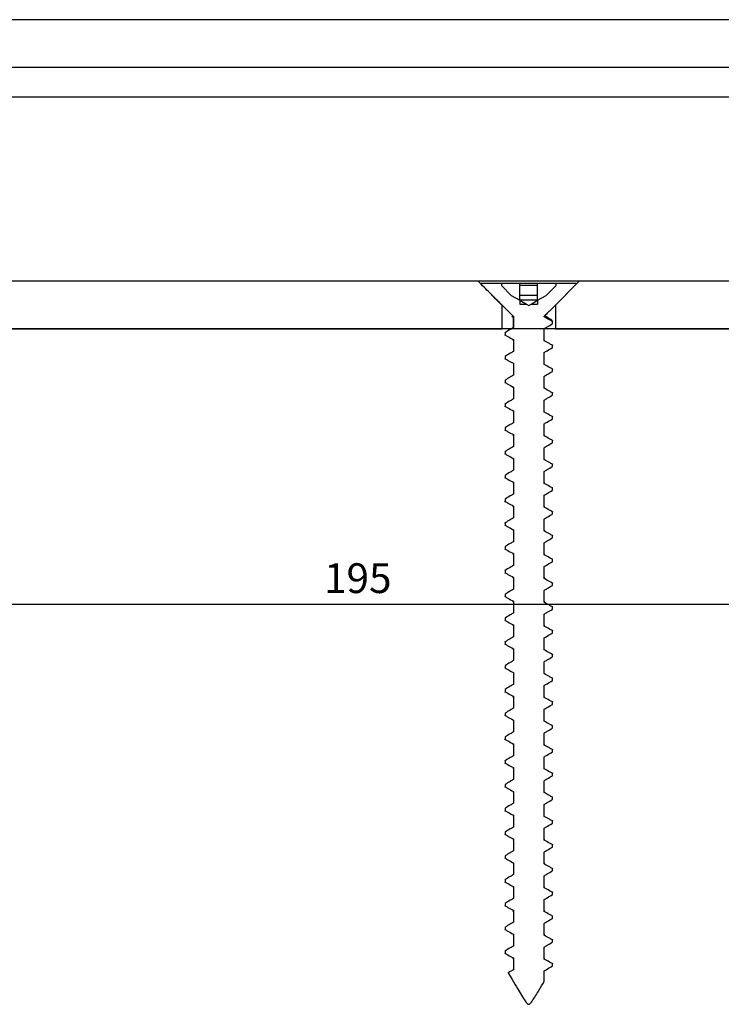
# Model space of a CAD drawing. Units: millimetres. Extents: x 17816 to 28488, y -5527 to 3363.
# Drawn here: x 21080 to 21139, y -2371 to -2288 of the extents above; entities that cross this region are included whole.
import ezdxf
from ezdxf.lldxf.tags import DXFTag

# ---------------------------------------------------------------- set-up
doc = ezdxf.new("R2010")
doc.units = ezdxf.units.MM
doc.layers.add('Dimensions', color=10, linetype='Continuous')
doc.layers.add('Door', color=30, linetype='Continuous')
tags = doc.linetypes.add('HIDDEN2', pattern=[4.7625, 3.175, -1.5875]).pattern_tags.tags
tags[6:7] = [DXFTag(74, 4), DXFTag(75, 0), DXFTag(340, '0'), DXFTag(46, 0.0), DXFTag(50, 0.0), DXFTag(44, 0.0), DXFTag(45, 0.0)]
tags[4:5] = [DXFTag(74, 4), DXFTag(75, 0), DXFTag(340, '0'), DXFTag(46, 0.0), DXFTag(50, 0.0), DXFTag(44, 0.0), DXFTag(45, 0.0)]
doc.dimstyles.new('ISO-25', dxfattribs={"dimtxt": 2.5, "dimasz": 2.5, "dimexe": 1.25, "dimexo": 0.625, "dimtad": 1, "dimtxsty": 'Standard', "dimcen": 2.5, "dimadec": 0, "dimazin": 0, "dimtfac": 1, "dimtmove": 0, "dimatfit": 3, "dimfxl": 1, "dimarcsym": 0})

# ---------------------------------------------------------------- blocks, each defined once
blk = doc.blocks.new('*D29')
at = {"layer": 'Defpoints', "color": 0, "transparency": 16777216}
for p in [(21024.881, -2313.897), (21219.881, -2313.897), (21219.881, -2337.058)]:
    blk.add_point(p, dxfattribs=at)
at = {"layer": 'Dimensions', "color": 0, "lineweight": -2, "transparency": 16777216}
for p, q in [((21024.881, -2313.897), (21024.881, -2338.308)), ((21219.881, -2313.897), (21219.881, -2338.308)), ((21027.381, -2337.058), (21217.381, -2337.058))]:
    blk.add_line(p, q, dxfattribs=at)
at = {"layer": 'Dimensions', "color": 0, "transparency": 16777216}
for points in [[(21027.381, -2336.641), (21027.381, -2337.474), (21024.881, -2337.058)], [(21217.381, -2336.641), (21217.381, -2337.474), (21219.881, -2337.058)]]:
    blk.add_solid(points, dxfattribs=at)
at = {"layer": 'Dimensions', "color": 0, "transparency": 16777216, "insert": (21108.005, -2335.183), "char_height": 2.5, "attachment_point": 5}
blk.add_mtext('195', dxfattribs=at)

msp = doc.modelspace()

# ---------------------------------------------------------------- linework, layer by layer
at = {"color": 7, "linetype": 'Continuous'}
msp.add_line((21498.311, -2287.897), (19373.246, -2287.897), dxfattribs=at)
at = {"color": 7, "linetype": 'Continuous', "lineweight": 25}
for p, q in [((21024.881, -2291.897), (21154.881, -2291.897)), ((21024.881, -2294.397), (21152.881, -2294.397)), ((21118.135, -2309.897), (21036.971, -2309.897)), ((21126.626, -2309.897), (21118.135, -2309.897)), ((21126.626, -2309.897), (21124.622, -2311.897)), ((21207.79, -2309.897), (21126.626, -2309.897)), ((21118.381, -2310.04), (21118.381, -2310.147)), ((21118.381, -2310.04), (21118.386, -2310.04)), ((21118.381, -2310.147), (21120.131, -2311.897)), ((21118.381, -2310.147), (21118.386, -2310.147)), ((21118.386, -2310.147), (21118.386, -2310.04)), ((21118.386, -2310.04), (21120.081, -2310.04)), ((21120.081, -2310.04), (21120.081, -2310.259)), ((21120.081, -2310.04), (21121.631, -2310.04)), ((21120.081, -2310.259), (21120.911, -2311.089)), ((21121.631, -2311.496), (21121.631, -2310.04)), ((21121.631, -2310.04), (21123.131, -2310.04)), ((21123.131, -2310.259), (21121.631, -2310.259)), ((21123.131, -2311.496), (21123.131, -2310.04)), ((21123.131, -2310.04), (21124.681, -2310.04)), ((21123.85, -2311.089), (21124.681, -2310.259)), ((21124.631, -2311.897), (21126.381, -2310.147)), ((21124.681, -2310.259), (21124.681, -2310.04)), ((21124.681, -2310.04), (21126.376, -2310.04)), ((21126.376, -2310.04), (21126.376, -2310.147)), ((21126.376, -2310.04), (21126.381, -2310.04)), ((21126.376, -2310.147), (21126.381, -2310.147)), ((21126.381, -2310.147), (21126.381, -2310.04)), ((21120.911, -2311.089), (21121.631, -2311.496)), ((21123.131, -2311.089), (21121.631, -2311.089)), ((21121.631, -2311.496), (21121.631, -2311.807)), ((21121.631, -2311.496), (21122.181, -2311.807)), ((21123.131, -2311.496), (21121.631, -2311.496)), ((21122.581, -2311.807), (21123.131, -2311.496)), ((21123.131, -2311.496), (21123.85, -2311.089)), ((21123.131, -2311.496), (21123.131, -2311.807)), ((21120.14, -2313.897), (21120.14, -2311.897)), ((21120.14, -2311.906), (21121.074, -2312.84)), ((21121.631, -2311.807), (21122.181, -2311.807)), ((21122.181, -2311.807), (21122.381, -2311.92)), ((21122.381, -2311.92), (21122.581, -2311.807)), ((21122.581, -2311.807), (21123.131, -2311.807)), ((21123.687, -2312.84), (21124.622, -2311.906)), ((21124.622, -2311.897), (21124.622, -2313.897)), ((21120.973, -2312.841), (21121.084, -2312.91)), ((21121.073, -2312.84), (21121.089, -2312.84)), ((21121.084, -2312.881), (21121.084, -2313.795)), ((21121.089, -2312.84), (21121.089, -2313.791)), ((21121.09, -2312.84), (21121.089, -2312.84)), ((21123.672, -2312.889), (21123.672, -2312.84)), ((21123.672, -2312.84), (21123.679, -2312.84)), ((21123.687, -2312.84), (21123.672, -2312.889)), ((21123.687, -2312.84), (21123.679, -2312.84)), ((21123.679, -2312.84), (21123.687, -2312.84)), ((21124.371, -2313.472), (21124.371, -2313.273)), ((21124.381, -2313.44), (21124.381, -2313.241)), ((21219.881, -2313.897), (21024.881, -2313.897)), ((21036.971, -2313.897), (21120.14, -2313.897)), ((21123.672, -2314.889), (21123.672, -2313.889)), ((21123.677, -2313.897), (21123.677, -2313.886)), ((21124.371, -2313.472), (21124.378, -2313.44)), ((21124.622, -2313.897), (21207.79, -2313.897)), ((21120.391, -2314.209), (21120.381, -2314.24)), ((21120.391, -2314.209), (21120.391, -2314.408)), ((21121.089, -2314.791), (21121.089, -2315.791)), ((21124.371, -2315.472), (21124.365, -2315.44)), ((21124.374, -2315.241), (21124.371, -2315.273)), ((21124.371, -2315.472), (21124.371, -2315.273)), ((21120.391, -2316.209), (21120.402, -2316.241)), ((21120.391, -2316.209), (21120.391, -2316.408)), ((21120.392, -2316.44), (21120.391, -2316.408)), ((21123.672, -2316.889), (21123.672, -2315.889)), ((21121.115, -2316.881), (21121.089, -2316.791)), ((21121.089, -2316.791), (21121.089, -2317.791)), ((21123.656, -2316.8), (21123.672, -2316.889)), ((21124.361, -2317.241), (21124.371, -2317.273)), ((21124.371, -2317.472), (21124.371, -2317.273)), ((21120.391, -2318.209), (21120.389, -2318.24)), ((21120.391, -2318.209), (21120.391, -2318.408)), ((21123.672, -2318.889), (21123.672, -2317.889)), ((21121.09, -2318.791), (21121.09, -2319.791)), ((21123.672, -2320.889), (21123.672, -2319.889)), ((21124.371, -2319.472), (21124.371, -2319.273)), ((21124.371, -2319.472), (21124.372, -2319.44)), ((21120.391, -2320.209), (21120.391, -2320.408)), ((21120.4, -2320.44), (21120.391, -2320.408)), ((21121.106, -2320.881), (21121.09, -2320.791)), ((21121.09, -2320.791), (21121.09, -2321.791)), ((21123.647, -2320.8), (21123.672, -2320.889)), ((21124.371, -2321.472), (21124.359, -2321.44)), ((21124.369, -2321.241), (21124.371, -2321.273)), ((21124.371, -2321.472), (21124.371, -2321.273)), ((21120.386, -2322.44), (21120.391, -2322.408)), ((21120.391, -2322.209), (21120.396, -2322.241)), ((21120.391, -2322.209), (21120.391, -2322.408)), ((21123.672, -2322.889), (21123.672, -2321.889)), ((21121.09, -2322.791), (21121.09, -2323.791)), ((21123.672, -2324.889), (21123.672, -2323.889)), ((21124.371, -2323.472), (21124.371, -2323.273)), ((21124.371, -2323.472), (21124.379, -2323.44)), ((21120.391, -2324.209), (21120.383, -2324.241)), ((21120.391, -2324.209), (21120.391, -2324.408)), ((21121.097, -2324.881), (21121.09, -2324.791)), ((21121.09, -2324.791), (21121.09, -2325.791)), ((21123.638, -2324.8), (21123.672, -2324.889)), ((21124.371, -2325.472), (21124.366, -2325.44)), ((21124.376, -2325.241), (21124.371, -2325.273)), ((21124.371, -2325.472), (21124.371, -2325.273)), ((21120.391, -2326.209), (21120.403, -2326.241)), ((21120.391, -2326.209), (21120.391, -2326.408)), ((21120.394, -2326.44), (21120.391, -2326.408)), ((21123.672, -2326.889), (21123.672, -2325.889)), ((21121.096, -2326.881), (21121.09, -2326.791)), ((21121.09, -2326.791), (21121.09, -2327.791)), ((21124.363, -2327.241), (21124.371, -2327.273)), ((21124.371, -2327.472), (21124.371, -2327.273)), ((21120.391, -2328.209), (21120.39, -2328.241)), ((21120.391, -2328.209), (21120.391, -2328.408)), ((21123.672, -2328.889), (21123.672, -2327.889)), ((21121.088, -2328.881), (21121.09, -2328.791)), ((21121.09, -2328.791), (21121.09, -2329.791)), ((21123.679, -2328.802), (21123.672, -2328.889)), ((21123.672, -2330.889), (21123.672, -2329.889)), ((21124.371, -2329.472), (21124.371, -2329.273)), ((21124.371, -2329.472), (21124.374, -2329.44)), ((21120.391, -2330.209), (21120.391, -2330.408)), ((21120.401, -2330.44), (21120.391, -2330.408)), ((21121.092, -2330.881), (21121.09, -2330.791)), ((21121.09, -2330.791), (21121.09, -2331.791)), ((21124.371, -2331.472), (21124.36, -2331.44)), ((21124.37, -2331.241), (21124.371, -2331.273)), ((21124.371, -2331.472), (21124.371, -2331.273)), ((21120.391, -2332.209), (21120.397, -2332.241)), ((21120.391, -2332.209), (21120.391, -2332.408)), ((21123.672, -2332.889), (21123.672, -2331.889)), ((21120.388, -2332.44), (21120.391, -2332.408)), ((21121.09, -2332.791), (21121.09, -2333.791)), ((21123.674, -2332.8), (21123.672, -2332.889)), ((21123.672, -2334.889), (21123.672, -2333.889)), ((21124.357, -2333.241), (21124.371, -2333.273)), ((21124.371, -2333.472), (21124.371, -2333.273)), ((21120.391, -2334.209), (21120.384, -2334.241)), ((21120.391, -2334.209), (21120.391, -2334.408)), ((21121.087, -2334.881), (21121.09, -2334.791)), ((21121.09, -2334.791), (21121.09, -2335.791)), ((21124.371, -2335.472), (21124.368, -2335.44)), ((21124.377, -2335.24), (21124.371, -2335.273)), ((21124.371, -2335.472), (21124.371, -2335.273)), ((21120.391, -2336.209), (21120.391, -2336.408)), ((21120.395, -2336.44), (21120.391, -2336.408)), ((21123.672, -2336.889), (21123.672, -2335.889)), ((21121.09, -2336.791), (21121.09, -2337.791)), ((21123.67, -2336.8), (21123.672, -2336.889)), ((21124.364, -2337.241), (21124.371, -2337.273)), ((21124.371, -2337.472), (21124.371, -2337.273)), ((21123.672, -2338.889), (21123.672, -2337.889)), ((21120.382, -2338.44), (21120.391, -2338.408)), ((21120.391, -2338.209), (21120.391, -2338.241)), ((21120.391, -2338.209), (21120.391, -2338.408)), ((21121.083, -2338.878), (21121.089, -2338.791)), ((21121.089, -2338.791), (21121.089, -2339.791)), ((21123.674, -2338.8), (21123.672, -2338.889)), ((21124.371, -2339.472), (21124.371, -2339.272)), ((21124.371, -2339.472), (21124.375, -2339.44)), ((21120.391, -2340.209), (21120.391, -2340.408)), ((21120.402, -2340.44), (21120.391, -2340.408)), ((21123.672, -2340.889), (21123.672, -2339.889)), ((21121.089, -2340.791), (21121.089, -2341.791)), ((21123.665, -2340.8), (21123.672, -2340.889)), ((21124.371, -2341.472), (21124.362, -2341.44)), ((21124.371, -2341.24), (21124.371, -2341.272)), ((21124.371, -2341.472), (21124.371, -2341.272)), ((21120.391, -2342.209), (21120.399, -2342.241)), ((21120.391, -2342.209), (21120.391, -2342.408)), ((21123.672, -2342.889), (21123.672, -2341.889)), ((21120.389, -2342.44), (21120.391, -2342.408)), ((21121.123, -2342.881), (21121.089, -2342.791)), ((21121.089, -2342.791), (21121.089, -2343.791)), ((21123.664, -2342.8), (21123.672, -2342.889)), ((21123.672, -2344.889), (21123.672, -2343.889)), ((21124.358, -2343.241), (21124.371, -2343.272)), ((21124.371, -2343.472), (21124.371, -2343.272)), ((21120.391, -2344.209), (21120.386, -2344.241)), ((21120.391, -2344.209), (21120.391, -2344.408)), ((21121.089, -2344.791), (21121.089, -2345.791)), ((21124.371, -2345.472), (21124.369, -2345.44)), ((21124.379, -2345.24), (21124.371, -2345.272)), ((21124.371, -2345.472), (21124.371, -2345.272)), ((21120.391, -2346.209), (21120.391, -2346.408)), ((21120.396, -2346.44), (21120.391, -2346.408)), ((21123.672, -2346.889), (21123.672, -2345.889)), ((21121.115, -2346.881), (21121.089, -2346.792)), ((21121.089, -2346.792), (21121.089, -2347.791)), ((21123.655, -2346.8), (21123.672, -2346.889)), ((21124.365, -2347.24), (21124.371, -2347.272)), ((21124.371, -2347.472), (21124.371, -2347.272)), ((21123.673, -2348.889), (21123.673, -2347.889)), ((21120.383, -2348.44), (21120.391, -2348.408)), ((21120.391, -2348.209), (21120.393, -2348.241)), ((21120.391, -2348.209), (21120.391, -2348.408)), ((21121.089, -2348.791), (21121.089, -2349.791)), ((21124.371, -2349.472), (21124.371, -2349.272)), ((21124.371, -2349.472), (21124.376, -2349.44)), ((21120.391, -2350.209), (21120.391, -2350.408)), ((21120.404, -2350.44), (21120.391, -2350.408)), ((21123.673, -2350.889), (21123.673, -2349.889)), ((21121.106, -2350.881), (21121.089, -2350.791)), ((21121.089, -2350.791), (21121.089, -2351.792)), ((21123.646, -2350.8), (21123.673, -2350.889)), ((21124.373, -2351.241), (21124.371, -2351.272)), ((21124.371, -2351.472), (21124.371, -2351.272)), ((21120.391, -2352.209), (21120.4, -2352.241)), ((21120.391, -2352.209), (21120.391, -2352.408)), ((21123.673, -2352.889), (21123.673, -2351.889)), ((21124.371, -2351.472), (21124.363, -2351.44)), ((21120.391, -2352.44), (21120.391, -2352.408)), ((21121.089, -2352.791), (21121.089, -2353.791)), ((21123.673, -2354.889), (21123.673, -2353.889)), ((21124.359, -2353.241), (21124.371, -2353.272)), ((21124.371, -2353.472), (21124.371, -2353.272)), ((21120.391, -2354.209), (21120.387, -2354.241)), ((21120.391, -2354.209), (21120.391, -2354.408)), ((21121.097, -2354.881), (21121.089, -2354.791)), ((21121.089, -2354.791), (21121.089, -2355.791)), ((21123.638, -2354.8), (21123.673, -2354.889)), ((21124.371, -2355.472), (21124.37, -2355.44)), ((21124.38, -2355.241), (21124.371, -2355.272)), ((21124.371, -2355.472), (21124.371, -2355.272)), ((21120.391, -2356.209), (21120.391, -2356.408)), ((21123.673, -2356.889), (21123.673, -2355.889)), ((21120.398, -2356.44), (21120.391, -2356.408)), ((21121.097, -2356.881), (21121.089, -2356.791)), ((21121.089, -2356.791), (21121.089, -2357.791)), ((21123.673, -2358.889), (21123.673, -2357.889)), ((21124.371, -2357.472), (21124.357, -2357.44)), ((21124.367, -2357.241), (21124.371, -2357.272)), ((21124.371, -2357.472), (21124.371, -2357.272)), ((21120.385, -2358.44), (21120.391, -2358.409)), ((21120.391, -2358.208), (21120.394, -2358.241)), ((21120.391, -2358.208), (21120.391, -2358.409)), ((21121.088, -2358.881), (21121.089, -2358.791)), ((21121.089, -2358.791), (21121.089, -2359.791)), ((21123.678, -2358.802), (21123.673, -2358.889)), ((21124.371, -2359.472), (21124.371, -2359.272)), ((21124.371, -2359.472), (21124.378, -2359.44)), ((21120.391, -2360.208), (21120.381, -2360.241)), ((21120.391, -2360.208), (21120.391, -2360.409)), ((21123.673, -2360.889), (21123.673, -2359.889)), ((21121.092, -2360.881), (21121.089, -2360.791)), ((21121.089, -2360.791), (21121.089, -2361.791)), ((21124.374, -2361.241), (21124.371, -2361.272)), ((21124.371, -2361.472), (21124.371, -2361.272)), ((21123.673, -2362.889), (21123.673, -2361.889)), ((21124.371, -2361.472), (21124.364, -2361.44)), ((21120.391, -2362.208), (21120.402, -2362.24)), ((21120.391, -2362.208), (21120.391, -2362.409)), ((21120.392, -2362.44), (21120.391, -2362.409)), ((21121.089, -2362.791), (21121.089, -2363.791)), ((21123.674, -2362.8), (21123.673, -2362.889)), ((21124.361, -2363.241), (21124.371, -2363.272)), ((21124.371, -2363.472), (21124.371, -2363.272)), ((21120.391, -2364.208), (21120.388, -2364.241)), ((21120.391, -2364.208), (21120.391, -2364.408)), ((21123.672, -2364.889), (21123.672, -2363.889)), ((21121.088, -2364.881), (21121.089, -2364.791)), ((21121.089, -2364.791), (21121.089, -2365.791)), ((21124.371, -2365.472), (21124.371, -2365.273)), ((21124.371, -2365.472), (21124.372, -2365.44)), ((21120.391, -2366.208), (21120.391, -2366.408)), ((21123.672, -2366.889), (21123.672, -2365.889)), ((21120.399, -2366.44), (21120.391, -2366.408)), ((21121.089, -2366.791), (21121.089, -2367.791)), ((21123.669, -2366.8), (21123.672, -2366.889)), ((21123.672, -2368.776), (21123.672, -2367.889)), ((21124.371, -2367.472), (21124.359, -2367.44)), ((21124.368, -2367.241), (21124.371, -2367.273)), ((21124.371, -2367.472), (21124.371, -2367.273))]:
    msp.add_line(p, q, dxfattribs=at)
for points, knots in [([(21120.14, -2311.897), (21119.798, -2311.557), (21119.13, -2310.89), (21118.462, -2310.223), (21118.135, -2309.897)], [0, 0, 0, 0, 0.510955, 1, 1, 1, 1]), ([(21121.09, -2312.84), (21121.086, -2312.837), (21120.171, -2311.953), (21119.277, -2311.048), (21118.386, -2310.147)], [0, 0, 0, 0, 0.003822, 1, 1, 1, 1]), ([(21126.376, -2310.147), (21125.561, -2310.961), (21124.662, -2311.861), (21123.757, -2312.756), (21123.672, -2312.84)], [0, 0, 0, 0, 0.905333, 1, 1, 1, 1]), ([(21124.371, -2313.273), (21124.29, -2313.228), (21124.058, -2313.099), (21123.825, -2312.972), (21123.672, -2312.889)], [0, 0, 0, 0, 0.345725, 1, 1, 1, 1]), ([(21124.322, -2313.163), (21124.198, -2313.088), (21124.018, -2312.98), (21123.839, -2312.87), (21123.783, -2312.835)], [0, 0, 0, 0, 0.688906, 1, 1, 1, 1]), ([(21124.312, -2313.159), (21124.351, -2313.195), (21124.394, -2313.233), (21124.372, -2313.27), (21124.371, -2313.273)], [0, 0, 0, 0, 0.921608, 1, 1, 1, 1]), ([(21121.089, -2313.791), (21121.002, -2313.844), (21120.77, -2313.984), (21120.537, -2314.122), (21120.391, -2314.209)], [0, 0, 0, 0, 0.374621, 1, 1, 1, 1]), ([(21123.672, -2313.889), (21123.759, -2313.837), (21123.991, -2313.696), (21124.225, -2313.558), (21124.371, -2313.472)], [0, 0, 0, 0, 0.374361, 1, 1, 1, 1]), ([(21120.404, -2314.44), (21120.394, -2314.43), (21120.383, -2314.42), (21120.39, -2314.409), (21120.391, -2314.408)], [0, 0, 0, 0, 0.929483, 1, 1, 1, 1]), ([(21120.391, -2314.408), (21120.471, -2314.453), (21120.703, -2314.582), (21120.936, -2314.709), (21121.089, -2314.791)], [0, 0, 0, 0, 0.344772, 1, 1, 1, 1]), ([(21121.109, -2314.886), (21121.091, -2314.865), (21121.064, -2314.834), (21121.083, -2314.803), (21121.089, -2314.791)], [0, 0, 0, 0, 0.646384, 1, 1, 1, 1]), ([(21123.66, -2314.8), (21123.675, -2314.829), (21123.69, -2314.859), (21123.673, -2314.889), (21123.672, -2314.889)], [0, 0, 0, 0, 0.977232, 1, 1, 1, 1]), ([(21124.371, -2315.273), (21124.29, -2315.228), (21124.059, -2315.099), (21123.825, -2314.972), (21123.672, -2314.889)], [0, 0, 0, 0, 0.345773, 1, 1, 1, 1]), ([(21121.089, -2315.791), (21121.002, -2315.844), (21120.77, -2315.984), (21120.537, -2316.122), (21120.391, -2316.209)], [0, 0, 0, 0, 0.374593, 1, 1, 1, 1]), ([(21123.672, -2315.889), (21123.759, -2315.837), (21123.991, -2315.696), (21124.225, -2315.558), (21124.371, -2315.472)], [0, 0, 0, 0, 0.374518, 1, 1, 1, 1]), ([(21120.391, -2316.408), (21120.471, -2316.453), (21120.703, -2316.582), (21120.936, -2316.709), (21121.089, -2316.791)], [0, 0, 0, 0, 0.345106, 1, 1, 1, 1]), ([(21124.371, -2317.273), (21124.29, -2317.228), (21124.058, -2317.098), (21123.825, -2316.972), (21123.672, -2316.889)], [0, 0, 0, 0, 0.345706, 1, 1, 1, 1]), ([(21123.672, -2317.889), (21123.759, -2317.837), (21123.991, -2317.696), (21124.225, -2317.558), (21124.371, -2317.472)], [0, 0, 0, 0, 0.374443, 1, 1, 1, 1]), ([(21124.371, -2317.472), (21124.375, -2317.466), (21124.383, -2317.455), (21124.372, -2317.445), (21124.367, -2317.44)], [0, 0, 0, 0, 0.525875, 1, 1, 1, 1]), ([(21121.089, -2317.791), (21121.002, -2317.844), (21120.77, -2317.984), (21120.537, -2318.122), (21120.391, -2318.209)], [0, 0, 0, 0, 0.374621, 1, 1, 1, 1]), ([(21120.387, -2318.44), (21120.385, -2318.438), (21120.373, -2318.427), (21120.383, -2318.417), (21120.391, -2318.408)], [0, 0, 0, 0, 0.188921, 1, 1, 1, 1]), ([(21120.391, -2318.408), (21120.471, -2318.453), (21120.703, -2318.582), (21120.936, -2318.709), (21121.09, -2318.791)], [0, 0, 0, 0, 0.345063, 1, 1, 1, 1]), ([(21121.105, -2318.881), (21121.089, -2318.857), (21121.068, -2318.827), (21121.086, -2318.797), (21121.09, -2318.791)], [0, 0, 0, 0, 0.801378, 1, 1, 1, 1]), ([(21123.656, -2318.8), (21123.673, -2318.824), (21123.693, -2318.854), (21123.675, -2318.883), (21123.672, -2318.889)], [0, 0, 0, 0, 0.801221, 1, 1, 1, 1]), ([(21124.371, -2319.273), (21124.29, -2319.228), (21124.058, -2319.099), (21123.825, -2318.972), (21123.672, -2318.889)], [0, 0, 0, 0, 0.345682, 1, 1, 1, 1]), ([(21121.09, -2319.791), (21121.003, -2319.844), (21120.77, -2319.984), (21120.537, -2320.122), (21120.391, -2320.209)], [0, 0, 0, 0, 0.374499, 1, 1, 1, 1]), ([(21123.672, -2319.889), (21123.759, -2319.837), (21123.991, -2319.696), (21124.225, -2319.558), (21124.371, -2319.472)], [0, 0, 0, 0, 0.37449, 1, 1, 1, 1]), ([(21124.377, -2319.241), (21124.378, -2319.242), (21124.389, -2319.253), (21124.379, -2319.264), (21124.371, -2319.273)], [0, 0, 0, 0, 0.126046, 1, 1, 1, 1]), ([(21120.391, -2320.209), (21120.387, -2320.214), (21120.379, -2320.224), (21120.39, -2320.235), (21120.396, -2320.241)], [0, 0, 0, 0, 0.462592, 1, 1, 1, 1]), ([(21120.391, -2320.408), (21120.471, -2320.453), (21120.703, -2320.582), (21120.937, -2320.709), (21121.09, -2320.791)], [0, 0, 0, 0, 0.345325, 1, 1, 1, 1]), ([(21124.371, -2321.273), (21124.29, -2321.228), (21124.058, -2321.099), (21123.825, -2320.972), (21123.672, -2320.889)], [0, 0, 0, 0, 0.345682, 1, 1, 1, 1]), ([(21123.672, -2321.889), (21123.759, -2321.837), (21123.991, -2321.696), (21124.224, -2321.558), (21124.371, -2321.472)], [0, 0, 0, 0, 0.374239, 1, 1, 1, 1]), ([(21121.09, -2321.791), (21121.003, -2321.844), (21120.77, -2321.984), (21120.537, -2322.122), (21120.391, -2322.209)], [0, 0, 0, 0, 0.374471, 1, 1, 1, 1]), ([(21120.391, -2322.408), (21120.471, -2322.453), (21120.703, -2322.582), (21120.937, -2322.709), (21121.09, -2322.791)], [0, 0, 0, 0, 0.345372, 1, 1, 1, 1]), ([(21121.101, -2322.881), (21121.087, -2322.852), (21121.072, -2322.821), (21121.089, -2322.792), (21121.09, -2322.791)], [0, 0, 0, 0, 0.976928, 1, 1, 1, 1]), ([(21123.653, -2322.795), (21123.67, -2322.815), (21123.697, -2322.847), (21123.678, -2322.878), (21123.672, -2322.889)], [0, 0, 0, 0, 0.645397, 1, 1, 1, 1]), ([(21124.371, -2323.273), (21124.29, -2323.228), (21124.058, -2323.099), (21123.825, -2322.972), (21123.672, -2322.889)], [0, 0, 0, 0, 0.345682, 1, 1, 1, 1]), ([(21124.359, -2323.241), (21124.368, -2323.25), (21124.378, -2323.261), (21124.372, -2323.271), (21124.371, -2323.273)], [0, 0, 0, 0, 0.865255, 1, 1, 1, 1]), ([(21121.09, -2323.791), (21121.003, -2323.844), (21120.77, -2323.984), (21120.537, -2324.123), (21120.391, -2324.209)], [0, 0, 0, 0, 0.374518, 1, 1, 1, 1]), ([(21123.672, -2323.889), (21123.759, -2323.837), (21123.991, -2323.696), (21124.224, -2323.558), (21124.371, -2323.472)], [0, 0, 0, 0, 0.374192, 1, 1, 1, 1]), ([(21120.401, -2324.44), (21120.393, -2324.431), (21120.382, -2324.421), (21120.389, -2324.41), (21120.391, -2324.408)], [0, 0, 0, 0, 0.785868, 1, 1, 1, 1]), ([(21120.391, -2324.408), (21120.471, -2324.453), (21120.703, -2324.582), (21120.937, -2324.709), (21121.09, -2324.791)], [0, 0, 0, 0, 0.345634, 1, 1, 1, 1]), ([(21124.371, -2325.273), (21124.29, -2325.228), (21124.058, -2325.099), (21123.825, -2324.972), (21123.672, -2324.889)], [0, 0, 0, 0, 0.345634, 1, 1, 1, 1]), ([(21123.672, -2325.889), (21123.759, -2325.837), (21123.991, -2325.696), (21124.225, -2325.558), (21124.371, -2325.472)], [0, 0, 0, 0, 0.374443, 1, 1, 1, 1]), ([(21121.09, -2325.791), (21121.003, -2325.844), (21120.77, -2325.984), (21120.537, -2326.123), (21120.391, -2326.209)], [0, 0, 0, 0, 0.374518, 1, 1, 1, 1]), ([(21120.391, -2326.408), (21120.471, -2326.453), (21120.703, -2326.582), (21120.937, -2326.709), (21121.09, -2326.791)], [0, 0, 0, 0, 0.345634, 1, 1, 1, 1]), ([(21123.654, -2326.795), (21123.669, -2326.81), (21123.7, -2326.842), (21123.682, -2326.873), (21123.672, -2326.889)], [0, 0, 0, 0, 0.47917, 1, 1, 1, 1]), ([(21124.371, -2327.273), (21124.29, -2327.228), (21124.058, -2327.099), (21123.825, -2326.972), (21123.672, -2326.889)], [0, 0, 0, 0, 0.345634, 1, 1, 1, 1]), ([(21121.09, -2327.791), (21121.003, -2327.844), (21120.77, -2327.984), (21120.537, -2328.123), (21120.391, -2328.209)], [0, 0, 0, 0, 0.374443, 1, 1, 1, 1]), ([(21123.672, -2327.889), (21123.759, -2327.837), (21123.991, -2327.696), (21124.225, -2327.558), (21124.371, -2327.472)], [0, 0, 0, 0, 0.374518, 1, 1, 1, 1]), ([(21124.371, -2327.472), (21124.374, -2327.468), (21124.381, -2327.457), (21124.37, -2327.447), (21124.364, -2327.44)], [0, 0, 0, 0, 0.382583, 1, 1, 1, 1]), ([(21120.382, -2328.44), (21120.382, -2328.439), (21120.37, -2328.429), (21120.381, -2328.418), (21120.391, -2328.408)], [0, 0, 0, 0, 0.0477, 1, 1, 1, 1]), ([(21120.391, -2328.408), (21120.471, -2328.453), (21120.703, -2328.582), (21120.937, -2328.709), (21121.09, -2328.791)], [0, 0, 0, 0, 0.345634, 1, 1, 1, 1]), ([(21124.371, -2329.273), (21124.291, -2329.228), (21124.059, -2329.098), (21123.825, -2328.972), (21123.672, -2328.889)], [0, 0, 0, 0, 0.345372, 1, 1, 1, 1]), ([(21121.09, -2329.791), (21121.003, -2329.844), (21120.77, -2329.984), (21120.537, -2330.123), (21120.391, -2330.209)], [0, 0, 0, 0, 0.374518, 1, 1, 1, 1]), ([(21123.672, -2329.889), (21123.759, -2329.837), (21123.991, -2329.696), (21124.225, -2329.558), (21124.371, -2329.472)], [0, 0, 0, 0, 0.374546, 1, 1, 1, 1]), ([(21124.372, -2329.241), (21124.375, -2329.244), (21124.387, -2329.254), (21124.377, -2329.265), (21124.371, -2329.273)], [0, 0, 0, 0, 0.267154, 1, 1, 1, 1]), ([(21120.391, -2330.209), (21120.386, -2330.215), (21120.377, -2330.226), (21120.388, -2330.237), (21120.393, -2330.241)], [0, 0, 0, 0, 0.604469, 1, 1, 1, 1]), ([(21120.391, -2330.408), (21120.471, -2330.453), (21120.703, -2330.582), (21120.937, -2330.709), (21121.09, -2330.791)], [0, 0, 0, 0, 0.345682, 1, 1, 1, 1]), ([(21123.658, -2330.795), (21123.669, -2330.805), (21123.705, -2330.836), (21123.685, -2330.868), (21123.672, -2330.889)], [0, 0, 0, 0, 0.314249, 1, 1, 1, 1]), ([(21124.371, -2331.273), (21124.291, -2331.228), (21124.059, -2331.099), (21123.825, -2330.972), (21123.672, -2330.889)], [0, 0, 0, 0, 0.3453, 1, 1, 1, 1]), ([(21123.672, -2331.889), (21123.759, -2331.837), (21123.991, -2331.696), (21124.225, -2331.558), (21124.371, -2331.472)], [0, 0, 0, 0, 0.374471, 1, 1, 1, 1]), ([(21121.09, -2331.791), (21121.003, -2331.844), (21120.77, -2331.984), (21120.537, -2332.123), (21120.391, -2332.209)], [0, 0, 0, 0, 0.37449, 1, 1, 1, 1]), ([(21120.391, -2332.408), (21120.471, -2332.453), (21120.703, -2332.582), (21120.937, -2332.709), (21121.09, -2332.791)], [0, 0, 0, 0, 0.345682, 1, 1, 1, 1]), ([(21121.091, -2332.881), (21121.087, -2332.878), (21121.051, -2332.848), (21121.071, -2332.818), (21121.09, -2332.791)], [0, 0, 0, 0, 0.106528, 1, 1, 1, 1]), ([(21124.371, -2333.273), (21124.291, -2333.228), (21124.059, -2333.099), (21123.825, -2332.972), (21123.672, -2332.889)], [0, 0, 0, 0, 0.345325, 1, 1, 1, 1]), ([(21121.09, -2333.791), (21121.003, -2333.844), (21120.77, -2333.984), (21120.537, -2334.123), (21120.391, -2334.209)], [0, 0, 0, 0, 0.37449, 1, 1, 1, 1]), ([(21123.672, -2333.889), (21123.759, -2333.837), (21123.991, -2333.696), (21124.225, -2333.558), (21124.371, -2333.472)], [0, 0, 0, 0, 0.374342, 1, 1, 1, 1]), ([(21124.371, -2333.472), (21124.381, -2333.462), (21124.391, -2333.452), (21124.38, -2333.441), (21124.38, -2333.44)], [0, 0, 0, 0, 0.978249, 1, 1, 1, 1]), ([(21120.398, -2334.44), (21120.391, -2334.433), (21120.38, -2334.422), (21120.388, -2334.412), (21120.391, -2334.408)], [0, 0, 0, 0, 0.642569, 1, 1, 1, 1]), ([(21120.391, -2334.408), (21120.471, -2334.453), (21120.703, -2334.582), (21120.937, -2334.709), (21121.09, -2334.791)], [0, 0, 0, 0, 0.345682, 1, 1, 1, 1]), ([(21123.671, -2334.799), (21123.675, -2334.803), (21123.711, -2334.833), (21123.69, -2334.863), (21123.672, -2334.889)], [0, 0, 0, 0, 0.107044, 1, 1, 1, 1]), ([(21124.371, -2335.273), (21124.291, -2335.228), (21124.059, -2335.098), (21123.825, -2334.972), (21123.672, -2334.889)], [0, 0, 0, 0, 0.345106, 1, 1, 1, 1]), ([(21123.672, -2335.889), (21123.759, -2335.837), (21123.991, -2335.696), (21124.225, -2335.558), (21124.371, -2335.472)], [0, 0, 0, 0, 0.374621, 1, 1, 1, 1]), ([(21120.391, -2336.209), (21120.391, -2336.209), (21120.378, -2336.222), (21120.391, -2336.231), (21120.405, -2336.241)], [0, 0, 0, 0, 0.006152, 1, 1, 1, 1]), ([(21121.09, -2335.791), (21121.003, -2335.844), (21120.77, -2335.984), (21120.537, -2336.123), (21120.391, -2336.209)], [0, 0, 0, 0, 0.374443, 1, 1, 1, 1]), ([(21120.391, -2336.408), (21120.471, -2336.453), (21120.703, -2336.582), (21120.937, -2336.709), (21121.09, -2336.791)], [0, 0, 0, 0, 0.345706, 1, 1, 1, 1]), ([(21121.104, -2336.886), (21121.093, -2336.876), (21121.057, -2336.844), (21121.076, -2336.813), (21121.09, -2336.791)], [0, 0, 0, 0, 0.314164, 1, 1, 1, 1]), ([(21124.371, -2337.273), (21124.291, -2337.228), (21124.059, -2337.098), (21123.825, -2336.972), (21123.672, -2336.889)], [0, 0, 0, 0, 0.345106, 1, 1, 1, 1]), ([(21121.09, -2337.791), (21121.003, -2337.844), (21120.77, -2337.984), (21120.537, -2338.123), (21120.391, -2338.209)], [0, 0, 0, 0, 0.374518, 1, 1, 1, 1]), ([(21123.672, -2337.889), (21123.759, -2337.837), (21123.991, -2337.696), (21124.225, -2337.558), (21124.371, -2337.472)], [0, 0, 0, 0, 0.374621, 1, 1, 1, 1]), ([(21124.371, -2337.472), (21124.372, -2337.47), (21124.38, -2337.459), (21124.369, -2337.448), (21124.361, -2337.44)], [0, 0, 0, 0, 0.240566, 1, 1, 1, 1]), ([(21120.391, -2338.408), (21120.471, -2338.453), (21120.703, -2338.582), (21120.936, -2338.709), (21121.089, -2338.791)], [0, 0, 0, 0, 0.345773, 1, 1, 1, 1]), ([(21124.371, -2339.272), (21124.291, -2339.228), (21124.059, -2339.098), (21123.825, -2338.972), (21123.672, -2338.889)], [0, 0, 0, 0, 0.344724, 1, 1, 1, 1]), ([(21121.089, -2339.791), (21121.002, -2339.844), (21120.77, -2339.985), (21120.537, -2340.123), (21120.391, -2340.209)], [0, 0, 0, 0, 0.374361, 1, 1, 1, 1]), ([(21123.672, -2339.889), (21123.759, -2339.837), (21123.991, -2339.696), (21124.225, -2339.558), (21124.371, -2339.472)], [0, 0, 0, 0, 0.374649, 1, 1, 1, 1]), ([(21124.369, -2339.241), (21124.373, -2339.245), (21124.384, -2339.255), (21124.376, -2339.266), (21124.371, -2339.272)], [0, 0, 0, 0, 0.410348, 1, 1, 1, 1]), ([(21120.391, -2340.209), (21120.384, -2340.217), (21120.375, -2340.228), (21120.386, -2340.238), (21120.389, -2340.241)], [0, 0, 0, 0, 0.7473, 1, 1, 1, 1]), ([(21120.391, -2340.408), (21120.471, -2340.453), (21120.703, -2340.582), (21120.936, -2340.709), (21121.089, -2340.791)], [0, 0, 0, 0, 0.345463, 1, 1, 1, 1]), ([(21121.108, -2340.886), (21121.093, -2340.871), (21121.062, -2340.839), (21121.08, -2340.808), (21121.089, -2340.791)], [0, 0, 0, 0, 0.480081, 1, 1, 1, 1]), ([(21124.371, -2341.272), (21124.291, -2341.228), (21124.059, -2341.098), (21123.825, -2340.972), (21123.672, -2340.889)], [0, 0, 0, 0, 0.344724, 1, 1, 1, 1]), ([(21123.672, -2341.889), (21123.759, -2341.837), (21123.991, -2341.696), (21124.225, -2341.558), (21124.371, -2341.472)], [0, 0, 0, 0, 0.374744, 1, 1, 1, 1]), ([(21121.089, -2341.791), (21121.002, -2341.844), (21120.77, -2341.984), (21120.537, -2342.123), (21120.391, -2342.209)], [0, 0, 0, 0, 0.374613, 1, 1, 1, 1]), ([(21120.391, -2342.408), (21120.471, -2342.453), (21120.703, -2342.582), (21120.936, -2342.709), (21121.089, -2342.791)], [0, 0, 0, 0, 0.345415, 1, 1, 1, 1]), ([(21124.371, -2343.272), (21124.291, -2343.228), (21124.059, -2343.098), (21123.825, -2342.972), (21123.672, -2342.889)], [0, 0, 0, 0, 0.344577, 1, 1, 1, 1]), ([(21121.089, -2343.791), (21121.002, -2343.844), (21120.77, -2343.984), (21120.537, -2344.123), (21120.391, -2344.209)], [0, 0, 0, 0, 0.374565, 1, 1, 1, 1]), ([(21123.672, -2343.889), (21123.759, -2343.837), (21123.991, -2343.696), (21124.225, -2343.558), (21124.371, -2343.472)], [0, 0, 0, 0, 0.374772, 1, 1, 1, 1]), ([(21124.371, -2343.472), (21124.379, -2343.463), (21124.389, -2343.453), (21124.377, -2343.442), (21124.375, -2343.44)], [0, 0, 0, 0, 0.837558, 1, 1, 1, 1]), ([(21120.395, -2344.44), (21120.39, -2344.434), (21120.378, -2344.424), (21120.387, -2344.413), (21120.391, -2344.408)], [0, 0, 0, 0, 0.499162, 1, 1, 1, 1]), ([(21120.391, -2344.408), (21120.471, -2344.453), (21120.703, -2344.582), (21120.936, -2344.709), (21121.089, -2344.791)], [0, 0, 0, 0, 0.345317, 1, 1, 1, 1]), ([(21121.109, -2344.886), (21121.092, -2344.865), (21121.065, -2344.834), (21121.083, -2344.802), (21121.089, -2344.791)], [0, 0, 0, 0, 0.646222, 1, 1, 1, 1]), ([(21123.66, -2344.8), (21123.677, -2344.829), (21123.694, -2344.859), (21123.673, -2344.889), (21123.672, -2344.889)], [0, 0, 0, 0, 0.976904, 1, 1, 1, 1]), ([(21124.371, -2345.272), (21124.291, -2345.228), (21124.059, -2345.098), (21123.825, -2344.972), (21123.672, -2344.889)], [0, 0, 0, 0, 0.34453, 1, 1, 1, 1]), ([(21123.672, -2345.889), (21123.759, -2345.837), (21123.991, -2345.697), (21124.225, -2345.559), (21124.371, -2345.472)], [0, 0, 0, 0, 0.374724, 1, 1, 1, 1]), ([(21120.391, -2346.209), (21120.39, -2346.21), (21120.382, -2346.221), (21120.393, -2346.232), (21120.402, -2346.241)], [0, 0, 0, 0, 0.149272, 1, 1, 1, 1]), ([(21121.089, -2345.791), (21121.002, -2345.844), (21120.77, -2345.985), (21120.537, -2346.123), (21120.391, -2346.209)], [0, 0, 0, 0, 0.374484, 1, 1, 1, 1]), ([(21120.391, -2346.408), (21120.471, -2346.453), (21120.703, -2346.582), (21120.936, -2346.709), (21121.089, -2346.792)], [0, 0, 0, 0, 0.345244, 1, 1, 1, 1]), ([(21124.371, -2347.272), (21124.291, -2347.228), (21124.059, -2347.098), (21123.825, -2346.972), (21123.672, -2346.889)], [0, 0, 0, 0, 0.344268, 1, 1, 1, 1]), ([(21121.089, -2347.791), (21121.002, -2347.844), (21120.77, -2347.984), (21120.537, -2348.122), (21120.391, -2348.209)], [0, 0, 0, 0, 0.374763, 1, 1, 1, 1]), ([(21123.673, -2347.889), (21123.76, -2347.837), (21123.992, -2347.697), (21124.225, -2347.559), (21124.371, -2347.472)], [0, 0, 0, 0, 0.374819, 1, 1, 1, 1]), ([(21124.371, -2347.472), (21124.371, -2347.471), (21124.378, -2347.461), (21124.368, -2347.45), (21124.358, -2347.44)], [0, 0, 0, 0, 0.097538, 1, 1, 1, 1]), ([(21120.391, -2348.408), (21120.471, -2348.453), (21120.703, -2348.582), (21120.936, -2348.709), (21121.089, -2348.791)], [0, 0, 0, 0, 0.344935, 1, 1, 1, 1]), ([(21121.105, -2348.881), (21121.089, -2348.857), (21121.068, -2348.827), (21121.086, -2348.797), (21121.089, -2348.791)], [0, 0, 0, 0, 0.801817, 1, 1, 1, 1]), ([(21123.656, -2348.8), (21123.673, -2348.824), (21123.694, -2348.854), (21123.676, -2348.883), (21123.673, -2348.889)], [0, 0, 0, 0, 0.802221, 1, 1, 1, 1]), ([(21124.371, -2349.272), (21124.291, -2349.228), (21124.059, -2349.098), (21123.826, -2348.972), (21123.673, -2348.889)], [0, 0, 0, 0, 0.344286, 1, 1, 1, 1]), ([(21123.673, -2349.889), (21123.76, -2349.837), (21123.992, -2349.697), (21124.225, -2349.559), (21124.371, -2349.472)], [0, 0, 0, 0, 0.374866, 1, 1, 1, 1]), ([(21124.365, -2349.24), (21124.371, -2349.246), (21124.382, -2349.257), (21124.374, -2349.267), (21124.371, -2349.272)], [0, 0, 0, 0, 0.554153, 1, 1, 1, 1]), ([(21120.391, -2350.209), (21120.382, -2350.218), (21120.371, -2350.229), (21120.383, -2350.24), (21120.384, -2350.241)], [0, 0, 0, 0, 0.888874, 1, 1, 1, 1]), ([(21121.089, -2349.791), (21121.002, -2349.844), (21120.77, -2349.984), (21120.537, -2350.122), (21120.391, -2350.209)], [0, 0, 0, 0, 0.374763, 1, 1, 1, 1]), ([(21120.391, -2350.408), (21120.471, -2350.453), (21120.703, -2350.582), (21120.936, -2350.709), (21121.089, -2350.791)], [0, 0, 0, 0, 0.344978, 1, 1, 1, 1]), ([(21124.371, -2351.272), (21124.291, -2351.228), (21124.059, -2351.098), (21123.826, -2350.972), (21123.673, -2350.889)], [0, 0, 0, 0, 0.344286, 1, 1, 1, 1]), ([(21121.089, -2351.792), (21121.002, -2351.844), (21120.77, -2351.984), (21120.537, -2352.122), (21120.391, -2352.209)], [0, 0, 0, 0, 0.374838, 1, 1, 1, 1]), ([(21123.673, -2351.889), (21123.76, -2351.837), (21123.992, -2351.696), (21124.225, -2351.559), (21124.371, -2351.472)], [0, 0, 0, 0, 0.374866, 1, 1, 1, 1]), ([(21120.391, -2352.408), (21120.471, -2352.453), (21120.702, -2352.582), (21120.936, -2352.709), (21121.089, -2352.791)], [0, 0, 0, 0, 0.344668, 1, 1, 1, 1]), ([(21121.101, -2352.881), (21121.086, -2352.852), (21121.071, -2352.822), (21121.088, -2352.792), (21121.089, -2352.791)], [0, 0, 0, 0, 0.977265, 1, 1, 1, 1]), ([(21123.652, -2352.795), (21123.67, -2352.815), (21123.698, -2352.847), (21123.679, -2352.878), (21123.673, -2352.889)], [0, 0, 0, 0, 0.646894, 1, 1, 1, 1]), ([(21124.371, -2353.272), (21124.291, -2353.228), (21124.059, -2353.098), (21123.826, -2352.972), (21123.673, -2352.889)], [0, 0, 0, 0, 0.344333, 1, 1, 1, 1]), ([(21121.089, -2353.791), (21121.002, -2353.844), (21120.77, -2353.984), (21120.537, -2354.122), (21120.391, -2354.209)], [0, 0, 0, 0, 0.374838, 1, 1, 1, 1]), ([(21123.673, -2353.889), (21123.76, -2353.837), (21123.992, -2353.696), (21124.225, -2353.558), (21124.371, -2353.472)], [0, 0, 0, 0, 0.374866, 1, 1, 1, 1]), ([(21124.371, -2353.472), (21124.377, -2353.465), (21124.386, -2353.454), (21124.375, -2353.443), (21124.371, -2353.44)], [0, 0, 0, 0, 0.694865, 1, 1, 1, 1]), ([(21120.391, -2354.44), (21120.387, -2354.436), (21120.376, -2354.426), (21120.385, -2354.415), (21120.391, -2354.408)], [0, 0, 0, 0, 0.357492, 1, 1, 1, 1]), ([(21120.391, -2354.408), (21120.471, -2354.453), (21120.702, -2354.582), (21120.936, -2354.709), (21121.089, -2354.791)], [0, 0, 0, 0, 0.344668, 1, 1, 1, 1]), ([(21124.371, -2355.272), (21124.291, -2355.228), (21124.059, -2355.098), (21123.826, -2354.972), (21123.673, -2354.889)], [0, 0, 0, 0, 0.344358, 1, 1, 1, 1]), ([(21123.673, -2355.889), (21123.76, -2355.837), (21123.992, -2355.696), (21124.225, -2355.558), (21124.371, -2355.472)], [0, 0, 0, 0, 0.374866, 1, 1, 1, 1]), ([(21120.391, -2356.209), (21120.389, -2356.212), (21120.381, -2356.222), (21120.392, -2356.233), (21120.4, -2356.241)], [0, 0, 0, 0, 0.292706, 1, 1, 1, 1]), ([(21121.089, -2355.791), (21121.002, -2355.844), (21120.77, -2355.984), (21120.537, -2356.122), (21120.391, -2356.209)], [0, 0, 0, 0, 0.374838, 1, 1, 1, 1]), ([(21120.391, -2356.408), (21120.471, -2356.453), (21120.702, -2356.582), (21120.936, -2356.709), (21121.089, -2356.791)], [0, 0, 0, 0, 0.344333, 1, 1, 1, 1]), ([(21123.654, -2356.795), (21123.669, -2356.81), (21123.7, -2356.842), (21123.682, -2356.873), (21123.673, -2356.889)], [0, 0, 0, 0, 0.480916, 1, 1, 1, 1]), ([(21124.371, -2357.272), (21124.291, -2357.228), (21124.059, -2357.098), (21123.826, -2356.972), (21123.673, -2356.889)], [0, 0, 0, 0, 0.344668, 1, 1, 1, 1]), ([(21121.089, -2357.791), (21121.002, -2357.844), (21120.77, -2357.984), (21120.537, -2358.122), (21120.391, -2358.208)], [0, 0, 0, 0, 0.374866, 1, 1, 1, 1]), ([(21123.673, -2357.889), (21123.76, -2357.837), (21123.992, -2357.696), (21124.225, -2357.558), (21124.371, -2357.472)], [0, 0, 0, 0, 0.374866, 1, 1, 1, 1]), ([(21120.391, -2358.409), (21120.471, -2358.453), (21120.702, -2358.582), (21120.936, -2358.709), (21121.089, -2358.791)], [0, 0, 0, 0, 0.344358, 1, 1, 1, 1]), ([(21124.371, -2359.272), (21124.291, -2359.228), (21124.059, -2359.098), (21123.826, -2358.972), (21123.673, -2358.889)], [0, 0, 0, 0, 0.344668, 1, 1, 1, 1]), ([(21123.673, -2359.889), (21123.76, -2359.837), (21123.991, -2359.696), (21124.225, -2359.558), (21124.371, -2359.472)], [0, 0, 0, 0, 0.374886, 1, 1, 1, 1]), ([(21124.362, -2359.241), (21124.37, -2359.248), (21124.381, -2359.259), (21124.373, -2359.269), (21124.371, -2359.272)], [0, 0, 0, 0, 0.695903, 1, 1, 1, 1]), ([(21120.404, -2360.44), (21120.394, -2360.43), (21120.383, -2360.419), (21120.39, -2360.409), (21120.391, -2360.409)], [0, 0, 0, 0, 0.957196, 1, 1, 1, 1]), ([(21121.089, -2359.791), (21121.002, -2359.844), (21120.77, -2359.984), (21120.537, -2360.122), (21120.391, -2360.208)], [0, 0, 0, 0, 0.374866, 1, 1, 1, 1]), ([(21120.391, -2360.409), (21120.471, -2360.453), (21120.702, -2360.582), (21120.936, -2360.709), (21121.089, -2360.791)], [0, 0, 0, 0, 0.344358, 1, 1, 1, 1]), ([(21123.658, -2360.795), (21123.669, -2360.805), (21123.704, -2360.836), (21123.685, -2360.868), (21123.673, -2360.889)], [0, 0, 0, 0, 0.315041, 1, 1, 1, 1]), ([(21124.371, -2361.272), (21124.291, -2361.228), (21124.059, -2361.098), (21123.825, -2360.972), (21123.673, -2360.889)], [0, 0, 0, 0, 0.344978, 1, 1, 1, 1]), ([(21121.089, -2361.791), (21121.002, -2361.844), (21120.77, -2361.984), (21120.537, -2362.122), (21120.391, -2362.208)], [0, 0, 0, 0, 0.374819, 1, 1, 1, 1]), ([(21123.673, -2361.889), (21123.759, -2361.837), (21123.991, -2361.696), (21124.225, -2361.558), (21124.371, -2361.472)], [0, 0, 0, 0, 0.374634, 1, 1, 1, 1]), ([(21120.391, -2362.409), (21120.471, -2362.453), (21120.702, -2362.582), (21120.936, -2362.709), (21121.089, -2362.791)], [0, 0, 0, 0, 0.344358, 1, 1, 1, 1]), ([(21121.091, -2362.881), (21121.087, -2362.878), (21121.052, -2362.848), (21121.071, -2362.818), (21121.089, -2362.791)], [0, 0, 0, 0, 0.108134, 1, 1, 1, 1]), ([(21124.371, -2363.272), (21124.291, -2363.228), (21124.059, -2363.098), (21123.825, -2362.972), (21123.673, -2362.889)], [0, 0, 0, 0, 0.345025, 1, 1, 1, 1]), ([(21121.089, -2363.791), (21121.002, -2363.844), (21120.77, -2363.984), (21120.537, -2364.122), (21120.391, -2364.208)], [0, 0, 0, 0, 0.374894, 1, 1, 1, 1]), ([(21123.672, -2363.889), (21123.759, -2363.837), (21123.991, -2363.696), (21124.225, -2363.558), (21124.371, -2363.472)], [0, 0, 0, 0, 0.374688, 1, 1, 1, 1]), ([(21124.371, -2363.472), (21124.375, -2363.466), (21124.384, -2363.455), (21124.373, -2363.445), (21124.368, -2363.44)], [0, 0, 0, 0, 0.552247, 1, 1, 1, 1]), ([(21120.388, -2364.44), (21120.385, -2364.438), (21120.374, -2364.427), (21120.383, -2364.417), (21120.391, -2364.408)], [0, 0, 0, 0, 0.216114, 1, 1, 1, 1]), ([(21120.391, -2364.408), (21120.471, -2364.453), (21120.702, -2364.582), (21120.936, -2364.709), (21121.089, -2364.791)], [0, 0, 0, 0, 0.344358, 1, 1, 1, 1]), ([(21123.67, -2364.799), (21123.674, -2364.803), (21123.71, -2364.832), (21123.69, -2364.862), (21123.672, -2364.889)], [0, 0, 0, 0, 0.10728, 1, 1, 1, 1]), ([(21124.371, -2365.273), (21124.291, -2365.228), (21124.059, -2365.098), (21123.825, -2364.972), (21123.672, -2364.889)], [0, 0, 0, 0, 0.345197, 1, 1, 1, 1]), ([(21123.672, -2365.889), (21123.759, -2365.837), (21123.991, -2365.696), (21124.225, -2365.558), (21124.371, -2365.472)], [0, 0, 0, 0, 0.374688, 1, 1, 1, 1]), ([(21124.377, -2365.241), (21124.379, -2365.242), (21124.39, -2365.252), (21124.38, -2365.263), (21124.371, -2365.273)], [0, 0, 0, 0, 0.099658, 1, 1, 1, 1]), ([(21120.391, -2366.208), (21120.387, -2366.213), (21120.379, -2366.224), (21120.39, -2366.234), (21120.397, -2366.24)], [0, 0, 0, 0, 0.43685, 1, 1, 1, 1]), ([(21121.089, -2365.791), (21121.002, -2365.844), (21120.77, -2365.984), (21120.537, -2366.122), (21120.391, -2366.208)], [0, 0, 0, 0, 0.374866, 1, 1, 1, 1]), ([(21120.391, -2366.408), (21120.471, -2366.453), (21120.702, -2366.582), (21120.936, -2366.709), (21121.089, -2366.791)], [0, 0, 0, 0, 0.344243, 1, 1, 1, 1]), ([(21121.104, -2366.886), (21121.092, -2366.876), (21121.056, -2366.844), (21121.076, -2366.813), (21121.089, -2366.791)], [0, 0, 0, 0, 0.316297, 1, 1, 1, 1]), ([(21124.371, -2367.273), (21124.291, -2367.228), (21124.059, -2367.098), (21123.825, -2366.972), (21123.672, -2366.889)], [0, 0, 0, 0, 0.345244, 1, 1, 1, 1]), ([(21121.089, -2367.791), (21121.002, -2367.844), (21120.861, -2367.929), (21120.719, -2368.014), (21120.664, -2368.046)], [0, 0, 0, 0, 0.615175, 1, 1, 1, 1]), ([(21123.672, -2367.889), (21123.759, -2367.837), (21123.991, -2367.696), (21124.225, -2367.558), (21124.371, -2367.472)], [0, 0, 0, 0, 0.374484, 1, 1, 1, 1]), ([(21120.664, -2368.046), (21120.661, -2368.052), (21120.657, -2368.061), (21120.674, -2368.071), (21120.68, -2368.074)], [0, 0, 0, 0, 0.635071, 1, 1, 1, 1]), ([(21120.664, -2368.046), (21120.775, -2368.238), (21121.031, -2368.678), (21121.509, -2369.486), (21121.891, -2370.166), (21122.201, -2370.58), (21122.28, -2370.655), (21122.334, -2370.688), (21122.386, -2370.695), (21122.435, -2370.684), (21122.542, -2370.613), (21122.819, -2370.222), (21123.195, -2369.589), (21123.525, -2369.028), (21123.672, -2368.776)], [0, 0, 0, 0, 0.120233, 0.276942, 0.510613, 0.544041, 0.556981, 0.570065, 0.577516, 0.584942, 0.596742, 0.646345, 0.841377, 1, 1, 1, 1]), ([(21123.669, -2368.776), (21123.676, -2368.776), (21123.683, -2368.776), (21123.673, -2368.776), (21123.672, -2368.776)], [0, 0, 0, 0, 0.895223, 1, 1, 1, 1])]:
    msp.add_open_spline(points, degree=3, knots=knots, dxfattribs=at)
at = {"layer": 'Door', "linetype": 'HIDDEN2', "ltscale": 6}
msp.add_line((20336.881, -2291.897), (21219.881, -2291.897), dxfattribs=at)

# ---------------------------------------------------------------- dimensions: what is measured, and where the dimension line sits
at = {"layer": 'Dimensions'}
dim = msp.add_linear_dim(base=(21219.881, -2337.058), p1=(21024.881, -2313.897), p2=(21219.881, -2313.897), dimstyle='ISO-25', override={"dimexo": 0}, dxfattribs=at)
dim.commit()
dim.dimension.update_dxf_attribs({"geometry": '*D29', "text_midpoint": (21108.005, -2337.058), "dimtype": 160})

doc.saveas('drawing.dxf')
